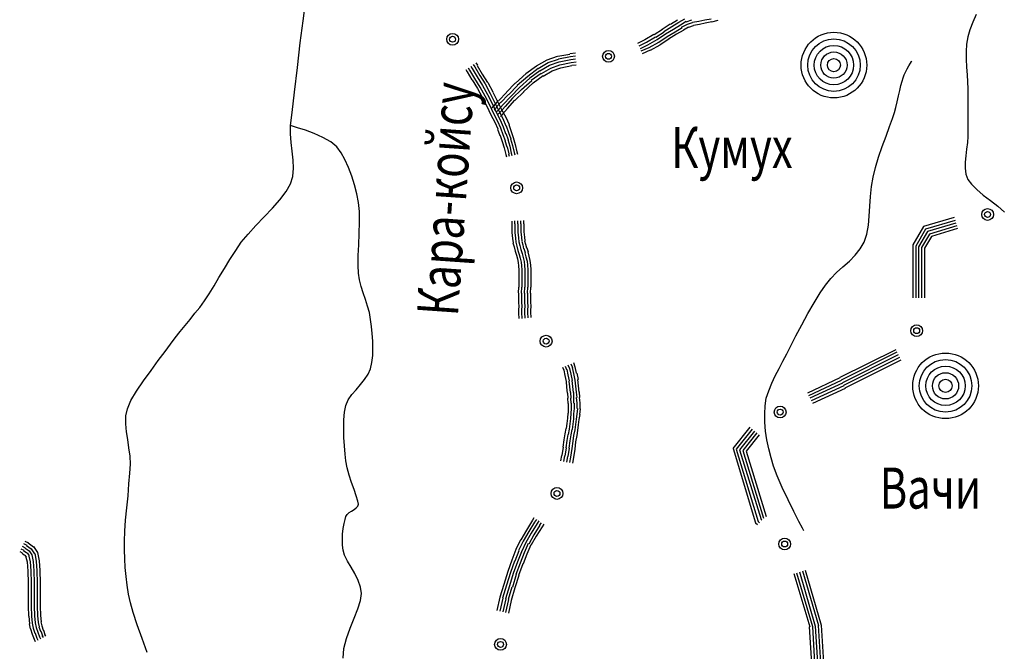
# Model space of a CAD drawing. Extents: x 119402 to 135929, y -124567 to -120987.
# Drawn here: x 134127 to 134231, y -122214 to -122148 of the extents above; entities that cross this region are included whole.
import ezdxf

# ---------------------------------------------------------------- set-up
doc = ezdxf.new("R2010")
doc.units = 0
doc.header["$LTSCALE"] = 10
doc.header["$MEASUREMENT"] = 0
doc.linetypes.add('CONTI', pattern=[0])
doc.layers.get('0').update_dxf_attribs({"linetype": 'CONTINUOUS'})
for name, color, linetype in [('NAD_MDEFAULT', 132, 'CONTI'), ('SIT_LDEFAULT', 132, 'CONTI'), ('USLZNDEFAULT', 7, 'CONTI')]:
    doc.layers.add(name, color=color, linetype=linetype)
doc.styles.add('SHRFT', font='TXT', dxfattribs={"width": 0.75})

# ---------------------------------------------------------------- blocks, each defined once
blk = doc.blocks.new('BL_983')
at = {"color": 0}
for radius in [1, 0.8, 0.6, 0.4, 0.2, 0]:
    blk.add_circle((0, 0), radius, dxfattribs=at)

msp = doc.modelspace()

# ---------------------------------------------------------------- linework, layer by layer
at = {"layer": 'SIT_LDEFAULT', "color": 132}
for p, q in [((134156.73, -122147.68), (134156.94, -122146.01)), ((134227.77, -122147.02), (134227.42, -122147.81)), ((134156.42, -122150), (134156.73, -122147.68)), ((134227.42, -122147.81), (134227.11, -122148.61)), ((134226.9, -122149.37), (134226.76, -122150.14)), ((134227.11, -122148.61), (134226.9, -122149.37)), ((134156.11, -122152.6), (134156.42, -122150)), ((134226.76, -122150.14), (134226.73, -122150.93)), ((134226.73, -122150.93), (134226.73, -122151.73)), ((134155.8, -122155.2), (134156.11, -122152.6)), ((134220.49, -122152.74), (134220.66, -122152.42)), ((134220.66, -122152.42), (134220.84, -122152.15)), ((134220.84, -122152.15), (134220.94, -122151.97)), ((134220.94, -122151.97), (134220.97, -122151.9)), ((134226.73, -122151.73), (134226.76, -122152.56)), ((134226.76, -122152.56), (134226.83, -122153.36)), ((134219.97, -122154.05), (134220.07, -122153.71)), ((134220.07, -122153.71), (134220.18, -122153.39)), ((134220.18, -122153.39), (134220.32, -122153.08)), ((134220.32, -122153.08), (134220.49, -122152.74)), ((134226.83, -122153.36), (134226.86, -122154.12)), ((134219.73, -122155.02), (134219.83, -122154.5)), ((134219.83, -122154.5), (134219.97, -122154.05)), ((134226.86, -122154.12), (134226.9, -122154.85)), ((134155.55, -122157.34), (134155.8, -122155.2)), ((134219.45, -122156.23), (134219.59, -122155.61)), ((134219.59, -122155.61), (134219.73, -122155.02)), ((134226.9, -122154.85), (134226.9, -122155.58)), ((134226.9, -122155.58), (134226.9, -122156.3)), ((134219.14, -122157.34), (134219.31, -122156.82)), ((134219.31, -122156.82), (134219.45, -122156.23)), ((134226.9, -122156.3), (134226.9, -122157.03)), ((134155.38, -122158.73), (134155.55, -122157.34)), ((134218.93, -122158), (134219.14, -122157.34)), ((134226.9, -122157.03), (134226.9, -122157.79)), ((134226.9, -122157.79), (134226.9, -122158.49)), ((134155.59, -122158.8), (134155.38, -122158.73)), ((134155.38, -122159.6), (134155.38, -122158.73)), ((134156.14, -122158.97), (134155.59, -122158.8)), ((134218.27, -122159.84), (134218.62, -122158.83)), ((134218.62, -122158.83), (134218.93, -122158)), ((134226.9, -122158.49), (134226.9, -122159.18)), ((134155.45, -122160.53), (134155.38, -122159.6)), ((134156.98, -122159.21), (134156.14, -122158.97)), ((134157.88, -122159.56), (134156.98, -122159.21)), ((134158.81, -122160.01), (134157.88, -122159.56)), ((134217.86, -122160.95), (134218.27, -122159.84)), ((134226.9, -122159.87), (134226.86, -122160.53)), ((134226.9, -122159.18), (134226.9, -122159.87)), ((134155.55, -122161.43), (134155.45, -122160.53)), ((134159.64, -122160.46), (134158.81, -122160.01)), ((134160.27, -122160.98), (134159.64, -122160.46)), ((134160.72, -122161.61), (134160.27, -122160.98)), ((134217.47, -122162.06), (134217.86, -122160.95)), ((134226.86, -122160.53), (134226.76, -122161.22)), ((134155.66, -122162.37), (134155.55, -122161.43)), ((134161.13, -122162.33), (134160.72, -122161.61)), ((134226.69, -122161.92), (134226.62, -122162.58)), ((134226.76, -122161.22), (134226.69, -122161.92)), ((134155.69, -122163.23), (134155.66, -122162.37)), ((134161.51, -122163.16), (134161.13, -122162.33)), ((134217.13, -122163.16), (134217.47, -122162.06)), ((134226.62, -122162.58), (134226.62, -122163.23)), ((134155.38, -122164.9), (134155.62, -122164.1)), ((134155.62, -122164.1), (134155.69, -122163.23)), ((134161.86, -122164.07), (134161.51, -122163.16)), ((134162.14, -122165), (134161.86, -122164.07)), ((134216.89, -122164.17), (134217.13, -122163.16)), ((134226.62, -122163.23), (134226.69, -122163.86)), ((134226.69, -122163.86), (134226.9, -122164.41)), ((134154.93, -122165.69), (134155.38, -122164.9)), ((134162.38, -122165.94), (134162.14, -122165)), ((134216.71, -122165.17), (134216.89, -122164.17)), ((134226.9, -122164.41), (134227.28, -122164.93)), ((134227.28, -122164.93), (134227.83, -122165.49)), ((134154.27, -122166.56), (134154.93, -122165.69)), ((134162.55, -122166.84), (134162.38, -122165.94)), ((134216.61, -122166.21), (134216.71, -122165.17)), ((134227.83, -122165.49), (134228.53, -122166.08)), ((134228.53, -122166.08), (134229.29, -122166.66)), ((134153.48, -122167.46), (134154.27, -122166.56)), ((134162.66, -122167.81), (134162.55, -122166.84)), ((134216.54, -122167.25), (134216.61, -122166.21)), ((134229.29, -122166.66), (134230.05, -122167.25)), ((134152.61, -122168.36), (134153.48, -122167.46)), ((134162.66, -122168.92), (134162.66, -122167.81)), ((134216.47, -122168.29), (134216.54, -122167.25)), ((134230.05, -122167.25), (134230.78, -122167.88)), ((134150.91, -122170.2), (134151.71, -122169.3)), ((134151.71, -122169.3), (134152.61, -122168.36)), ((134162.62, -122170.13), (134162.66, -122168.92)), ((134216.23, -122170.2), (134216.4, -122169.26)), ((134216.4, -122169.26), (134216.47, -122168.29)), ((134150.18, -122171.06), (134150.91, -122170.2)), ((134162.59, -122171.31), (134162.62, -122170.13)), ((134215.95, -122171.03), (134216.23, -122170.2)), ((134149.6, -122171.93), (134150.18, -122171.06)), ((134162.52, -122172.45), (134162.59, -122171.31)), ((134215.53, -122171.76), (134215.95, -122171.03)), ((134148.97, -122172.87), (134149.6, -122171.93)), ((134214.39, -122173.04), (134215.01, -122172.42)), ((134215.01, -122172.42), (134215.53, -122171.76)), ((134148.42, -122173.84), (134148.97, -122172.87)), ((134162.52, -122173.49), (134162.52, -122172.45)), ((134213.7, -122173.63), (134214.39, -122173.04)), ((134147.83, -122174.77), (134148.42, -122173.84)), ((134162.55, -122174.32), (134162.52, -122173.49)), ((134162.66, -122175.02), (134162.55, -122174.32)), ((134212.42, -122174.88), (134213.04, -122174.25)), ((134213.04, -122174.25), (134213.7, -122173.63)), ((134147.31, -122175.67), (134147.83, -122174.77)), ((134162.83, -122175.71), (134162.66, -122175.02)), ((134211.86, -122175.57), (134212.42, -122174.88)), ((134146.3, -122177.23), (134146.79, -122176.51)), ((134146.79, -122176.51), (134147.31, -122175.67)), ((134163.07, -122176.4), (134162.83, -122175.71)), ((134163.32, -122177.09), (134163.07, -122176.4)), ((134210.68, -122177.44), (134211.31, -122176.4)), ((134211.31, -122176.4), (134211.86, -122175.57)), ((134145.82, -122177.93), (134146.3, -122177.23)), ((134163.52, -122177.79), (134163.32, -122177.09)), ((134210.02, -122178.58), (134210.68, -122177.44)), ((134144.78, -122179.21), (134145.3, -122178.55)), ((134145.3, -122178.55), (134145.82, -122177.93)), ((134163.73, -122178.48), (134163.52, -122177.79)), ((134163.84, -122179.21), (134163.73, -122178.48)), ((134209.37, -122179.76), (134210.02, -122178.58)), ((134144.26, -122179.83), (134144.78, -122179.21)), ((134163.94, -122179.94), (134163.84, -122179.21)), ((134143.22, -122181.15), (134143.74, -122180.49)), ((134143.74, -122180.49), (134144.26, -122179.83)), ((134164.01, -122180.7), (134163.94, -122179.94)), ((134164.08, -122181.49), (134164.01, -122180.7)), ((134208.74, -122180.94), (134209.37, -122179.76)), ((134142.7, -122181.81), (134143.22, -122181.15)), ((134164.08, -122182.26), (134164.08, -122181.49)), ((134208.22, -122181.98), (134208.74, -122180.94)), ((134141.42, -122183.54), (134142.15, -122182.57)), ((134142.15, -122182.57), (134142.7, -122181.81)), ((134164.08, -122183.02), (134164.08, -122182.26)), ((134207.77, -122182.85), (134208.22, -122181.98)), ((134140.66, -122184.58), (134141.42, -122183.54)), ((134163.84, -122184.41), (134163.97, -122183.75)), ((134163.97, -122183.75), (134164.08, -122183.02)), ((134206.98, -122184.37), (134207.36, -122183.61)), ((134207.36, -122183.61), (134207.77, -122182.85)), ((134139.86, -122185.69), (134140.66, -122184.58)), ((134163.59, -122184.99), (134163.84, -122184.41)), ((134206.56, -122185.17), (134206.98, -122184.37)), ((134139.13, -122186.76), (134139.86, -122185.69)), ((134162.76, -122186.07), (134163.21, -122185.55)), ((134163.21, -122185.55), (134163.59, -122184.99)), ((134205.87, -122186.73), (134206.21, -122185.93)), ((134206.21, -122185.93), (134206.56, -122185.17)), ((134138.54, -122187.77), (134139.13, -122186.76)), ((134161.86, -122187.14), (134162.31, -122186.62)), ((134162.31, -122186.62), (134162.76, -122186.07)), ((134205.62, -122187.52), (134205.87, -122186.73)), ((134138.16, -122188.63), (134138.54, -122187.77)), ((134161.24, -122188.29), (134161.48, -122187.7)), ((134161.48, -122187.7), (134161.86, -122187.14)), ((134205.49, -122188.32), (134205.62, -122187.52)), ((134137.99, -122189.39), (134138.16, -122188.63)), ((134161.03, -122189.81), (134161.1, -122188.98)), ((134161.1, -122188.98), (134161.24, -122188.29)), ((134205.45, -122189.15), (134205.49, -122188.32)), ((134137.99, -122190.23), (134137.99, -122189.39)), ((134161.03, -122190.71), (134161.03, -122189.81)), ((134205.45, -122190.05), (134205.45, -122189.15)), ((134205.55, -122190.99), (134205.45, -122190.05)), ((134138.06, -122191.06), (134137.99, -122190.23)), ((134138.2, -122191.89), (134138.06, -122191.06)), ((134161.03, -122191.65), (134161.03, -122190.71)), ((134205.69, -122191.92), (134205.55, -122190.99)), ((134138.33, -122192.76), (134138.2, -122191.89)), ((134161.1, -122192.55), (134161.03, -122191.65)), ((134205.9, -122192.86), (134205.69, -122191.92)), ((134138.47, -122193.62), (134138.33, -122192.76)), ((134161.17, -122193.41), (134161.1, -122192.55)), ((134206.14, -122193.8), (134205.9, -122192.86)), ((134138.51, -122194.49), (134138.47, -122193.62)), ((134161.24, -122194.14), (134161.17, -122193.41)), ((134161.38, -122194.87), (134161.24, -122194.14)), ((134206.39, -122194.7), (134206.14, -122193.8)), ((134138.44, -122195.42), (134138.51, -122194.49)), ((134161.58, -122195.63), (134161.38, -122194.87)), ((134206.77, -122195.7), (134206.39, -122194.7)), ((134138.33, -122196.57), (134138.44, -122195.42)), ((134161.83, -122196.43), (134161.58, -122195.63)), ((134207.29, -122196.95), (134206.77, -122195.7)), ((134138.23, -122197.81), (134138.33, -122196.57)), ((134162.1, -122197.16), (134161.83, -122196.43)), ((134162.31, -122197.81), (134162.1, -122197.16)), ((134207.91, -122198.23), (134207.29, -122196.95)), ((134138.09, -122199.1), (134138.23, -122197.81)), ((134162.48, -122198.37), (134162.31, -122197.81)), ((134162.55, -122198.72), (134162.48, -122198.37)), ((134208.53, -122199.48), (134207.91, -122198.23)), ((134137.95, -122200.38), (134138.09, -122199.1)), ((134161.58, -122199.58), (134161.83, -122199.44)), ((134161.83, -122199.44), (134162.1, -122199.27)), ((134162.1, -122199.27), (134162.31, -122199.1)), ((134162.31, -122199.1), (134162.48, -122198.92)), ((134162.48, -122198.92), (134162.55, -122198.72)), ((134137.88, -122201.56), (134137.95, -122200.38)), ((134161.06, -122200.76), (134161.17, -122200.31)), ((134161.17, -122200.31), (134161.24, -122200)), ((134161.24, -122200), (134161.38, -122199.79)), ((134161.38, -122199.79), (134161.58, -122199.58)), ((134209.05, -122200.52), (134208.53, -122199.48)), ((134160.89, -122201.87), (134160.96, -122201.28)), ((134160.96, -122201.28), (134161.06, -122200.76)), ((134209.44, -122201.25), (134209.05, -122200.52)), ((134209.57, -122201.52), (134209.44, -122201.25)), ((134137.85, -122202.6), (134137.88, -122201.56)), ((134160.86, -122202.46), (134160.89, -122201.87)), ((134160.86, -122203.05), (134160.86, -122202.46)), ((134137.85, -122203.53), (134137.85, -122202.6)), ((134137.88, -122204.47), (134137.85, -122203.53)), ((134160.93, -122203.57), (134160.86, -122203.05)), ((134161.1, -122204.09), (134160.93, -122203.57)), ((134137.92, -122205.4), (134137.88, -122204.47)), ((134161.41, -122204.71), (134161.1, -122204.09)), ((134138.02, -122206.34), (134137.92, -122205.4)), ((134161.79, -122205.37), (134161.41, -122204.71)), ((134162.17, -122206.03), (134161.79, -122205.37)), ((134138.13, -122207.27), (134138.02, -122206.34)), ((134162.52, -122206.75), (134162.17, -122206.03)), ((134138.3, -122208.21), (134138.13, -122207.27)), ((134162.76, -122207.45), (134162.52, -122206.75)), ((134162.87, -122208.14), (134162.76, -122207.45)), ((134138.51, -122209.11), (134138.3, -122208.21)), ((134162.76, -122208.87), (134162.87, -122208.14)), ((134138.78, -122210.15), (134138.51, -122209.11)), ((134162.1, -122210.74), (134162.48, -122209.77)), ((134162.48, -122209.77), (134162.76, -122208.87)), ((134139.2, -122211.43), (134138.78, -122210.15)), ((134161.69, -122211.81), (134162.1, -122210.74)), ((134139.72, -122212.89), (134139.2, -122211.43)), ((134161.31, -122212.89), (134161.69, -122211.81)), ((134140.24, -122214.38), (134139.72, -122212.89)), ((134161.03, -122213.93), (134161.31, -122212.89)), ((134160.93, -122214.97), (134161.03, -122213.93))]:
    msp.add_line(p, q, dxfattribs=at)
at = {"layer": 'SIT_LDEFAULT', "color": 32}
for p, q in [((134196.37, -122147.81), (134197.03, -122147.47)), ((134199.14, -122147.57), (134199.8, -122147.47)), ((134194.64, -122148.54), (134195.47, -122147.99)), ((134194.81, -122148.79), (134195.65, -122148.27)), ((134195.51, -122148.02), (134196.23, -122147.57)), ((134195.65, -122148.27), (134196.37, -122147.81)), ((134195.82, -122148.54), (134196.55, -122148.09)), ((134195.99, -122148.82), (134196.72, -122148.37)), ((134196.55, -122148.09), (134197.17, -122147.71)), ((134196.68, -122148.33), (134197.31, -122148.02)), ((134196.86, -122148.61), (134197.41, -122148.3)), ((134197.17, -122147.78), (134197.76, -122147.57)), ((134197.31, -122148.02), (134197.83, -122147.85)), ((134197.45, -122148.33), (134197.93, -122148.16)), ((134197.83, -122147.81), (134198.49, -122147.71)), ((134197.93, -122148.13), (134198.56, -122148.02)), ((134198.49, -122147.71), (134199.14, -122147.57)), ((134198.56, -122148.02), (134199.18, -122147.88)), ((134199.18, -122147.88), (134199.87, -122147.75)), ((134199.87, -122147.78), (134200.53, -122147.61)), ((134192.8, -122149.65), (134193.74, -122149.1)), ((134192.98, -122149.93), (134193.91, -122149.37)), ((134193.77, -122149.13), (134194.67, -122148.54)), ((134193.95, -122149.41), (134194.85, -122148.82)), ((134194.09, -122149.65), (134194.99, -122149.06)), ((134194.26, -122149.93), (134195.16, -122149.34)), ((134194.99, -122149.06), (134195.82, -122148.54)), ((134195.16, -122149.34), (134195.99, -122148.82)), ((134195.3, -122149.58), (134196.13, -122149.06)), ((134196.16, -122149.06), (134196.86, -122148.65)), ((134192.04, -122150.03), (134192.84, -122149.65)), ((134192.18, -122150.31), (134192.98, -122149.93)), ((134192.32, -122150.59), (134193.12, -122150.21)), ((134192.42, -122150.86), (134193.25, -122150.48)), ((134193.12, -122150.21), (134194.09, -122149.65)), ((134193.25, -122150.48), (134194.26, -122149.93)), ((134193.39, -122150.76), (134194.43, -122150.21)), ((134194.4, -122150.17), (134195.33, -122149.58)), ((134182.48, -122151.8), (134183.59, -122151.42)), ((134183.62, -122151.42), (134184.87, -122151.18)), ((134183.69, -122151.7), (134184.94, -122151.45)), ((134184.87, -122151.14), (134185.46, -122151.07)), ((134184.94, -122151.45), (134185.49, -122151.38)), ((134192.56, -122151.14), (134193.39, -122150.73)), ((134174.16, -122152.63), (134174.3, -122152.87)), ((134174.44, -122152.46), (134174.58, -122152.7)), ((134174.68, -122152.28), (134174.86, -122152.53)), ((134174.86, -122152.53), (134175.37, -122153.43)), ((134174.96, -122152.11), (134175.13, -122152.35)), ((134175.1, -122152.39), (134175.62, -122153.29)), ((134180.23, -122153.25), (134181.37, -122152.42)), ((134180.43, -122153.5), (134181.54, -122152.67)), ((134181.37, -122152.42), (134182.48, -122151.8)), ((134181.54, -122152.7), (134182.58, -122152.08)), ((134181.72, -122152.94), (134182.72, -122152.35)), ((134181.89, -122153.22), (134182.86, -122152.67)), ((134182.58, -122152.08), (134183.69, -122151.73)), ((134182.72, -122152.35), (134183.76, -122152.01)), ((134182.86, -122152.67), (134183.83, -122152.32)), ((134183, -122152.94), (134183.93, -122152.63)), ((134183.76, -122152.01), (134184.97, -122151.76)), ((134183.83, -122152.32), (134185.01, -122152.08)), ((134183.93, -122152.63), (134185.08, -122152.39)), ((134184.97, -122151.76), (134185.49, -122151.7)), ((134185.01, -122152.08), (134185.53, -122152.01)), ((134185.08, -122152.35), (134185.56, -122152.32)), ((134173.88, -122152.8), (134174.02, -122153.05)), ((134174.02, -122153.05), (134174.54, -122153.91)), ((134174.3, -122152.87), (134174.82, -122153.77)), ((134174.58, -122152.7), (134175.1, -122153.6)), ((134175.1, -122153.6), (134175.65, -122154.5)), ((134175.37, -122153.43), (134175.93, -122154.33)), ((134175.62, -122153.29), (134176.17, -122154.19)), ((134179.15, -122154.26), (134180.26, -122153.25)), ((134179.32, -122154.47), (134180.43, -122153.5)), ((134180.64, -122153.71), (134181.72, -122152.91)), ((134180.81, -122153.95), (134181.85, -122153.19)), ((134181.02, -122154.23), (134182.06, -122153.46)), ((134182.06, -122153.5), (134183, -122152.94)), ((134174.58, -122153.91), (134175.13, -122154.81)), ((134174.82, -122153.77), (134175.37, -122154.68)), ((134175.37, -122154.64), (134175.89, -122155.61)), ((134175.65, -122154.5), (134176.17, -122155.47)), ((134175.93, -122154.33), (134176.45, -122155.33)), ((134176.21, -122154.19), (134176.73, -122155.16)), ((134178.18, -122155.2), (134179.12, -122154.26)), ((134178.42, -122155.44), (134179.36, -122154.5)), ((134178.63, -122155.65), (134179.57, -122154.71)), ((134179.57, -122154.71), (134180.64, -122153.74)), ((134179.78, -122154.92), (134180.85, -122153.98)), ((134179.98, -122155.16), (134181.02, -122154.23)), ((134175.13, -122154.81), (134175.62, -122155.75)), ((134175.62, -122155.75), (134176.1, -122156.69)), ((134175.89, -122155.61), (134176.38, -122156.55)), ((134176.17, -122155.47), (134176.66, -122156.41)), ((134176.45, -122155.33), (134176.93, -122156.27)), ((134176.73, -122155.2), (134177.21, -122156.13)), ((134177.38, -122156.1), (134178.18, -122155.23)), ((134177.59, -122156.3), (134178.39, -122155.44)), ((134177.83, -122156.51), (134178.63, -122155.65)), ((134178.84, -122155.85), (134179.78, -122154.92)), ((134179.08, -122156.1), (134180.02, -122155.16)), ((134176.1, -122156.69), (134176.55, -122157.59)), ((134176.38, -122156.55), (134176.83, -122157.45)), ((134176.66, -122156.41), (134177.11, -122157.31)), ((134176.66, -122156.86), (134176.86, -122156.65)), ((134176.86, -122156.69), (134177.35, -122156.1)), ((134176.93, -122156.27), (134177.38, -122157.17)), ((134177.07, -122156.86), (134177.59, -122156.27)), ((134177.21, -122156.13), (134177.66, -122157.03)), ((134177.32, -122157.1), (134177.83, -122156.51)), ((134177.52, -122157.31), (134178.04, -122156.72)), ((134178.08, -122156.72), (134178.87, -122155.85)), ((134178.29, -122156.93), (134179.08, -122156.06)), ((134176.55, -122157.59), (134176.97, -122158.38)), ((134176.83, -122157.45), (134177.25, -122158.28)), ((134176.9, -122157.1), (134177.11, -122156.89)), ((134177.11, -122157.31), (134177.32, -122157.1)), ((134177.11, -122157.31), (134177.52, -122158.14)), ((134177.32, -122157.52), (134177.52, -122157.31)), ((134177.38, -122157.17), (134177.8, -122158)), ((134177.56, -122157.76), (134177.77, -122157.55)), ((134177.66, -122157.03), (134178.11, -122157.86)), ((134177.77, -122157.52), (134178.29, -122156.93)), ((134178.11, -122157.86), (134178.46, -122158.63)), ((134176.97, -122158.38), (134177.28, -122159.08)), ((134177.25, -122158.28), (134177.56, -122158.97)), ((134177.52, -122158.14), (134177.83, -122158.87)), ((134177.8, -122158), (134178.11, -122158.76)), ((134177.83, -122158.87), (134178.08, -122159.56)), ((134178.15, -122158.76), (134178.39, -122159.46)), ((134178.42, -122158.63), (134178.67, -122159.35)), ((134177.25, -122159.11), (134177.49, -122159.77)), ((134177.52, -122159.77), (134177.73, -122160.43)), ((134177.56, -122158.97), (134177.8, -122159.67)), ((134177.8, -122159.67), (134178.04, -122160.32)), ((134178.11, -122159.56), (134178.35, -122160.22)), ((134178.39, -122159.46), (134178.63, -122160.12)), ((134178.67, -122159.35), (134178.91, -122160.01)), ((134177.73, -122160.43), (134177.94, -122161.09)), ((134178.01, -122160.32), (134178.22, -122160.98)), ((134178.25, -122160.98), (134178.42, -122161.71)), ((134178.32, -122160.22), (134178.53, -122160.91)), ((134178.53, -122160.91), (134178.7, -122161.64)), ((134178.6, -122160.12), (134178.81, -122160.84)), ((134178.84, -122160.84), (134179.01, -122161.57)), ((134178.91, -122160.01), (134179.12, -122160.74)), ((134179.12, -122160.74), (134179.29, -122161.5)), ((134177.94, -122161.09), (134178.11, -122161.78)), ((134178.11, -122161.78), (134178.18, -122162.02)), ((134178.39, -122161.71), (134178.46, -122161.95)), ((134178.7, -122161.64), (134178.77, -122161.88)), ((134179.01, -122161.57), (134179.08, -122161.81)), ((134179.29, -122161.5), (134179.36, -122161.74)), ((134178.74, -122168.81), (134178.74, -122169.09)), ((134178.77, -122169.09), (134178.77, -122170.03)), ((134179.05, -122168.78), (134179.05, -122169.09)), ((134179.08, -122169.09), (134179.08, -122170.03)), ((134179.36, -122168.78), (134179.36, -122169.09)), ((134179.39, -122169.09), (134179.39, -122169.99)), ((134179.67, -122168.78), (134179.67, -122169.09)), ((134179.71, -122169.09), (134179.71, -122169.96)), ((134179.98, -122168.74), (134179.98, -122169.09)), ((134180.02, -122169.09), (134180.02, -122169.96)), ((134225.44, -122168.43), (134222.22, -122169.4)), ((134225.55, -122168.74), (134222.43, -122169.68)), ((134225.62, -122169.02), (134222.64, -122169.92)), ((134178.77, -122170.03), (134178.84, -122170.65)), ((134179.08, -122170.03), (134179.15, -122170.61)), ((134179.39, -122169.99), (134179.46, -122170.58)), ((134179.71, -122169.96), (134179.78, -122170.55)), ((134180.02, -122169.96), (134180.09, -122170.51)), ((134222.22, -122169.4), (134221.08, -122171.34)), ((134222.43, -122169.68), (134221.39, -122171.45)), ((134222.64, -122169.92), (134221.7, -122171.52)), ((134222.85, -122170.2), (134222.01, -122171.62)), ((134225.72, -122169.33), (134222.85, -122170.2)), ((134225.79, -122169.61), (134223.05, -122170.44)), ((134178.84, -122170.65), (134178.91, -122171.1)), ((134178.87, -122171.1), (134179.01, -122171.55)), ((134179.15, -122170.61), (134179.19, -122171.03)), ((134179.19, -122171.06), (134179.29, -122171.48)), ((134179.46, -122170.58), (134179.5, -122171)), ((134179.5, -122171), (134179.6, -122171.41)), ((134179.78, -122170.55), (134179.81, -122170.93)), ((134179.81, -122170.96), (134179.91, -122171.34)), ((134179.91, -122171.34), (134179.98, -122171.76)), ((134180.09, -122170.51), (134180.12, -122170.89)), ((134180.09, -122170.89), (134180.19, -122171.27)), ((134180.19, -122171.27), (134180.3, -122171.65)), ((134221.08, -122171.34), (134221.08, -122175.67)), ((134223.05, -122170.44), (134222.33, -122171.69)), ((134179.01, -122171.55), (134179.12, -122172)), ((134179.12, -122172), (134179.26, -122172.42)), ((134179.26, -122172.42), (134179.36, -122172.8)), ((134179.29, -122171.48), (134179.39, -122171.93)), ((134179.39, -122171.93), (134179.53, -122172.35)), ((134179.53, -122172.35), (134179.64, -122172.73)), ((134179.6, -122171.41), (134179.71, -122171.83)), ((134179.71, -122171.83), (134179.84, -122172.24)), ((134179.84, -122172.24), (134179.95, -122172.66)), ((134180.02, -122171.72), (134180.16, -122172.14)), ((134180.12, -122172.17), (134180.23, -122172.59)), ((134180.33, -122171.65), (134180.47, -122172.07)), ((134180.43, -122172.07), (134180.54, -122172.52)), ((134221.39, -122171.45), (134221.39, -122175.67)), ((134221.7, -122171.52), (134221.7, -122175.67)), ((134222.01, -122171.58), (134222.01, -122175.67)), ((134222.33, -122171.69), (134222.33, -122175.67)), ((134179.36, -122172.8), (134179.43, -122173.18)), ((134179.43, -122173.18), (134179.46, -122173.53)), ((134179.64, -122172.73), (134179.74, -122173.14)), ((134179.74, -122173.14), (134179.78, -122173.53)), ((134179.95, -122172.66), (134180.05, -122173.07)), ((134180.05, -122173.07), (134180.09, -122173.49)), ((134180.23, -122172.59), (134180.36, -122173.04)), ((134180.36, -122173.04), (134180.4, -122173.46)), ((134180.4, -122173.46), (134180.43, -122173.98)), ((134180.54, -122172.52), (134180.64, -122172.97)), ((134180.64, -122172.97), (134180.71, -122173.46)), ((134180.71, -122173.46), (134180.75, -122173.94)), ((134179.46, -122173.53), (134179.5, -122174.01)), ((134179.5, -122174.01), (134179.5, -122174.56)), ((134179.78, -122173.53), (134179.81, -122173.98)), ((134179.81, -122173.98), (134179.81, -122174.56)), ((134180.09, -122173.49), (134180.12, -122173.98)), ((134180.12, -122173.98), (134180.12, -122174.56)), ((134180.43, -122173.98), (134180.43, -122174.56)), ((134180.75, -122173.94), (134180.75, -122174.56)), ((134179.5, -122174.56), (134179.5, -122175.19)), ((134179.5, -122175.19), (134179.5, -122175.81)), ((134179.81, -122174.56), (134179.81, -122175.19)), ((134179.81, -122175.19), (134179.81, -122175.81)), ((134180.12, -122174.56), (134180.12, -122175.19)), ((134180.12, -122175.19), (134180.12, -122175.81)), ((134180.43, -122174.56), (134180.43, -122175.19)), ((134180.43, -122175.19), (134180.43, -122175.81)), ((134180.75, -122174.56), (134180.75, -122175.19)), ((134180.75, -122175.19), (134180.75, -122175.81)), ((134179.46, -122175.78), (134179.43, -122176.4)), ((134179.46, -122176.44), (134179.46, -122176.96)), ((134179.78, -122175.81), (134179.74, -122176.44)), ((134179.78, -122176.44), (134179.78, -122176.96)), ((134180.09, -122175.81), (134180.05, -122176.44)), ((134180.09, -122176.44), (134180.09, -122176.96)), ((134180.4, -122175.81), (134180.36, -122176.44)), ((134180.4, -122176.44), (134180.4, -122176.96)), ((134180.71, -122175.81), (134180.68, -122176.44)), ((134180.71, -122176.44), (134180.71, -122176.96)), ((134221.08, -122175.67), (134221.08, -122176.92)), ((134221.39, -122175.67), (134221.39, -122176.92)), ((134221.7, -122175.67), (134221.7, -122176.92)), ((134222.01, -122175.67), (134222.01, -122176.92)), ((134222.33, -122175.67), (134222.33, -122176.92)), ((134179.46, -122176.96), (134179.46, -122177.44)), ((134179.46, -122177.44), (134179.5, -122177.79)), ((134179.78, -122176.96), (134179.78, -122177.41)), ((134179.78, -122177.41), (134179.81, -122177.79)), ((134180.09, -122176.96), (134180.09, -122177.41)), ((134180.09, -122177.41), (134180.12, -122177.79)), ((134180.4, -122176.96), (134180.4, -122177.41)), ((134180.4, -122177.41), (134180.43, -122177.79)), ((134180.71, -122176.96), (134180.71, -122177.37)), ((134180.71, -122177.37), (134180.75, -122177.79)), ((134179.5, -122177.79), (134179.46, -122178.17)), ((134179.46, -122178.17), (134179.46, -122178.62)), ((134179.46, -122178.62), (134179.5, -122179.03)), ((134179.81, -122177.79), (134179.78, -122178.2)), ((134179.78, -122178.2), (134179.78, -122178.58)), ((134179.78, -122178.58), (134179.81, -122179)), ((134180.12, -122177.79), (134180.09, -122178.2)), ((134180.09, -122178.2), (134180.09, -122178.58)), ((134180.09, -122178.58), (134180.12, -122178.97)), ((134180.43, -122177.79), (134180.4, -122178.2)), ((134180.4, -122178.2), (134180.4, -122178.58)), ((134180.4, -122178.58), (134180.43, -122178.93)), ((134180.75, -122177.79), (134180.71, -122178.24)), ((134180.71, -122178.24), (134180.71, -122178.55)), ((134180.71, -122178.55), (134180.75, -122178.9)), ((134179.5, -122179.03), (134179.5, -122179.1)), ((134179.81, -122179), (134179.81, -122179.1)), ((134180.12, -122178.97), (134180.12, -122179.07)), ((134180.43, -122178.93), (134180.43, -122179.03)), ((134180.75, -122178.9), (134180.75, -122179)), ((134219.28, -122182.4), (134213.39, -122185.34)), ((134219.41, -122182.67), (134213.52, -122185.62)), ((134185.25, -122183.75), (134185.42, -122184.2)), ((134219.55, -122182.95), (134213.66, -122185.9)), ((134219.69, -122183.23), (134213.77, -122186.17)), ((134219.83, -122183.5), (134213.91, -122186.45)), ((134184.11, -122184.23), (134184.25, -122184.54)), ((134184.25, -122184.54), (134184.35, -122185.13)), ((134184.38, -122184.13), (134184.52, -122184.47)), ((134184.56, -122184.47), (134184.66, -122185.06)), ((134184.66, -122183.99), (134184.83, -122184.37)), ((134184.83, -122184.37), (134184.97, -122184.99)), ((134184.97, -122183.89), (134185.15, -122184.27)), ((134185.11, -122184.27), (134185.25, -122184.92)), ((134185.42, -122184.2), (134185.56, -122184.86)), ((134185.6, -122184.86), (134185.74, -122185.55)), ((134184.35, -122185.13), (134184.49, -122185.76)), ((134184.49, -122185.76), (134184.52, -122186.35)), ((134184.66, -122185.06), (134184.8, -122185.69)), ((134184.76, -122185.72), (134184.83, -122186.31)), ((134184.97, -122184.99), (134185.11, -122185.65)), ((134185.08, -122185.65), (134185.15, -122186.28)), ((134185.28, -122184.92), (134185.42, -122185.62)), ((134185.39, -122185.62), (134185.46, -122186.24)), ((134185.7, -122185.55), (134185.77, -122186.21)), ((134213.39, -122185.38), (134209.96, -122186.97)), ((134213.52, -122185.65), (134210.09, -122187.25)), ((134213.66, -122185.93), (134210.23, -122187.52)), ((134184.52, -122186.35), (134184.59, -122186.97)), ((134184.63, -122186.97), (134184.66, -122187.52)), ((134184.83, -122186.31), (134184.9, -122186.93)), ((134184.94, -122186.93), (134184.97, -122187.52)), ((134185.15, -122186.28), (134185.22, -122186.9)), ((134185.25, -122186.9), (134185.28, -122187.49)), ((134185.46, -122186.24), (134185.53, -122186.87)), ((134185.56, -122186.87), (134185.6, -122187.45)), ((134185.77, -122186.21), (134185.84, -122186.87)), ((134185.87, -122186.83), (134185.91, -122187.45)), ((134213.8, -122186.21), (134210.34, -122187.8)), ((134213.94, -122186.48), (134210.48, -122188.08)), ((134184.63, -122187.52), (134184.66, -122188.08)), ((134184.94, -122187.52), (134184.97, -122188.04)), ((134185.25, -122187.49), (134185.28, -122188.04)), ((134185.56, -122187.45), (134185.63, -122188.04)), ((134185.87, -122187.45), (134185.94, -122188.01)), ((134185.94, -122188.01), (134185.94, -122188.63)), ((134184.7, -122188.08), (134184.7, -122188.56)), ((134184.7, -122188.56), (134184.7, -122189.08)), ((134185.01, -122188.6), (134184.97, -122189.12)), ((134185.01, -122188.04), (134185.01, -122188.6)), ((134185.32, -122188.6), (134185.28, -122189.15)), ((134185.32, -122188.04), (134185.32, -122188.6)), ((134185.67, -122188.6), (134185.6, -122189.19)), ((134185.63, -122188.04), (134185.63, -122188.6)), ((134185.98, -122188.63), (134185.91, -122189.22)), ((134184.63, -122189.64), (134184.56, -122190.19)), ((134184.66, -122189.08), (134184.63, -122189.64)), ((134184.94, -122189.67), (134184.87, -122190.23)), ((134184.97, -122189.12), (134184.94, -122189.67)), ((134185.25, -122189.71), (134185.18, -122190.26)), ((134185.28, -122189.15), (134185.25, -122189.71)), ((134185.53, -122189.74), (134185.49, -122190.3)), ((134185.63, -122189.19), (134185.53, -122189.74)), ((134185.84, -122189.78), (134185.77, -122190.33)), ((134185.94, -122189.22), (134185.84, -122189.78)), ((134184.45, -122190.71), (134184.35, -122191.27)), ((134184.56, -122190.19), (134184.49, -122190.71)), ((134184.8, -122190.78), (134184.7, -122191.34)), ((134184.87, -122190.23), (134184.8, -122190.78)), ((134185.08, -122190.82), (134184.97, -122191.37)), ((134185.18, -122190.26), (134185.11, -122190.82)), ((134185.39, -122190.85), (134185.28, -122191.44)), ((134185.49, -122190.3), (134185.39, -122190.85)), ((134185.7, -122190.92), (134185.6, -122191.47)), ((134185.77, -122190.33), (134185.7, -122190.92)), ((134203.89, -122190.57), (134202.09, -122192.83)), ((134204.13, -122190.78), (134202.44, -122192.89)), ((134204.38, -122190.99), (134202.78, -122192.96)), ((134184.25, -122191.92), (134184.14, -122192.69)), ((134184.35, -122191.27), (134184.25, -122191.92)), ((134184.56, -122191.99), (134184.45, -122192.76)), ((134184.66, -122191.34), (134184.56, -122191.99)), ((134184.87, -122192.03), (134184.76, -122192.79)), ((134184.97, -122191.37), (134184.87, -122192.03)), ((134185.18, -122192.06), (134185.08, -122192.83)), ((134185.28, -122191.44), (134185.18, -122192.06)), ((134185.49, -122192.13), (134185.39, -122192.89)), ((134185.6, -122191.47), (134185.49, -122192.13)), ((134204.62, -122191.16), (134203.13, -122193.03)), ((134204.86, -122191.37), (134203.48, -122193.1)), ((134184.18, -122192.69), (134184.04, -122193.55)), ((134184.49, -122192.76), (134184.35, -122193.62)), ((134184.8, -122192.79), (134184.66, -122193.66)), ((134185.08, -122192.83), (134184.94, -122193.73)), ((134185.39, -122192.89), (134185.25, -122193.76)), ((134202.12, -122192.83), (134204.48, -122200.66)), ((134202.44, -122192.89), (134204.76, -122200.52)), ((134202.78, -122192.96), (134205.07, -122200.34)), ((134203.13, -122193.03), (134205.31, -122200.17)), ((134203.48, -122193.1), (134205.59, -122200)), ((134184, -122193.55), (134183.9, -122194.14)), ((134184.31, -122193.59), (134184.21, -122194.21)), ((134184.63, -122193.66), (134184.52, -122194.28)), ((134184.94, -122193.73), (134184.83, -122194.32)), ((134185.25, -122193.76), (134185.15, -122194.38)), ((134180.92, -122200.41), (134180.3, -122201.45)), ((134181.09, -122200.14), (134180.92, -122200.41)), ((134181.37, -122200.31), (134181.16, -122200.59)), ((134181.61, -122200.48), (134181.44, -122200.76)), ((134205.07, -122200.34), (134205.14, -122200.41)), ((134180.3, -122201.45), (134179.71, -122202.46)), ((134181.16, -122200.59), (134180.54, -122201.59)), ((134181.44, -122200.76), (134180.81, -122201.76)), ((134181.72, -122200.93), (134181.09, -122201.94)), ((134181.96, -122201.11), (134181.33, -122202.08)), ((134181.85, -122200.66), (134181.68, -122200.9)), ((134182.13, -122200.83), (134181.96, -122201.11)), ((134204.48, -122200.66), (134204.69, -122200.86)), ((134204.76, -122200.52), (134204.9, -122200.66)), ((134179.67, -122202.46), (134179.19, -122203.5)), ((134180.54, -122201.59), (134179.95, -122202.6)), ((134180.81, -122201.76), (134180.23, -122202.74)), ((134181.09, -122201.94), (134180.54, -122202.91)), ((134181.33, -122202.08), (134180.78, -122203.01)), ((134126.93, -122203.43), (134127.25, -122203.57)), ((134127.07, -122203.15), (134127.38, -122203.32)), ((134127.21, -122202.87), (134127.56, -122203.05)), ((134127.21, -122203.6), (134127.56, -122203.84)), ((134127.35, -122202.6), (134127.73, -122202.77)), ((134127.38, -122203.36), (134127.8, -122203.64)), ((134127.52, -122203.08), (134128.01, -122203.43)), ((134127.7, -122202.8), (134128.25, -122203.22)), ((134128.01, -122203.43), (134128.35, -122203.95)), ((134128.25, -122203.19), (134128.67, -122203.81)), ((134179.19, -122203.5), (134178.77, -122204.61)), ((134179.95, -122202.6), (134179.46, -122203.6)), ((134180.23, -122202.74), (134179.78, -122203.74)), ((134180.47, -122202.87), (134180.05, -122203.84)), ((134180.75, -122203.01), (134180.33, -122203.98)), ((134126.8, -122203.71), (134127.07, -122203.84)), ((134127.04, -122203.88), (134127.32, -122204.09)), ((134127.35, -122204.09), (134127.49, -122204.29)), ((134127.45, -122204.29), (134127.59, -122204.81)), ((134127.59, -122203.84), (134127.8, -122204.16)), ((134127.77, -122204.19), (134127.9, -122204.78)), ((134127.8, -122203.64), (134128.08, -122204.05)), ((134128.08, -122204.05), (134128.22, -122204.74)), ((134128.39, -122203.91), (134128.53, -122204.71)), ((134128.67, -122203.81), (134128.84, -122204.68)), ((134178.77, -122204.61), (134178.32, -122205.82)), ((134179.5, -122203.64), (134179.08, -122204.71)), ((134179.78, -122203.74), (134179.36, -122204.81)), ((134180.05, -122203.84), (134179.64, -122204.92)), ((134180.33, -122203.98), (134179.95, -122205.02)), ((134127.59, -122204.81), (134127.66, -122205.78)), ((134127.9, -122204.78), (134127.97, -122205.75)), ((134128.22, -122204.74), (134128.29, -122205.75)), ((134128.53, -122204.71), (134128.6, -122205.75)), ((134128.84, -122204.68), (134128.91, -122205.71)), ((134179.05, -122204.71), (134178.6, -122205.92)), ((134179.36, -122204.81), (134178.91, -122206.03)), ((134179.64, -122204.92), (134179.19, -122206.13)), ((134179.91, -122205.02), (134179.46, -122206.23)), ((134209.71, -122205.68), (134211.41, -122211.47)), ((134127.66, -122205.78), (134127.7, -122207)), ((134127.97, -122205.75), (134128.01, -122207)), ((134128.29, -122205.75), (134128.32, -122207)), ((134128.6, -122205.75), (134128.63, -122207)), ((134128.91, -122205.71), (134128.94, -122207)), ((134178.32, -122205.82), (134177.9, -122207.17)), ((134178.6, -122205.92), (134178.18, -122207.24)), ((134178.91, -122206.03), (134178.49, -122207.34)), ((134179.22, -122206.13), (134178.81, -122207.45)), ((134179.5, -122206.23), (134179.08, -122207.52)), ((134208.53, -122206.03), (134210.2, -122211.67)), ((134208.81, -122205.96), (134210.48, -122211.61)), ((134209.12, -122205.85), (134210.79, -122211.57)), ((134209.44, -122205.75), (134211.13, -122211.5)), ((134127.7, -122207), (134127.7, -122208.24)), ((134128.01, -122207), (134128.01, -122208.24)), ((134128.32, -122207), (134128.32, -122208.24)), ((134128.63, -122207), (134128.63, -122208.24)), ((134128.94, -122207), (134128.94, -122208.24)), ((134177.9, -122207.17), (134177.49, -122208.52)), ((134178.18, -122207.24), (134177.77, -122208.63)), ((134178.49, -122207.34), (134178.08, -122208.69)), ((134178.77, -122207.45), (134178.35, -122208.76)), ((134179.08, -122207.52), (134178.67, -122208.87)), ((134127.7, -122208.24), (134127.7, -122209.49)), ((134128.01, -122208.24), (134128.01, -122209.49)), ((134128.32, -122208.24), (134128.32, -122209.49)), ((134128.63, -122208.24), (134128.63, -122209.49)), ((134128.94, -122208.24), (134128.94, -122209.49)), ((134177.49, -122208.52), (134177.18, -122209.94)), ((134177.8, -122208.63), (134177.49, -122210.01)), ((134178.11, -122208.69), (134177.8, -122210.08)), ((134178.39, -122208.76), (134178.08, -122210.15)), ((134127.7, -122209.49), (134127.73, -122210.53)), ((134128.01, -122209.49), (134128.04, -122210.53)), ((134128.32, -122209.49), (134128.35, -122210.5)), ((134128.63, -122209.49), (134128.67, -122210.46)), ((134128.94, -122209.49), (134128.98, -122210.46)), ((134178.7, -122208.87), (134178.39, -122210.22)), ((134127.77, -122210.53), (134127.83, -122211.33)), ((134128.04, -122210.53), (134128.11, -122211.26)), ((134128.35, -122210.5), (134128.42, -122211.22)), ((134128.67, -122210.46), (134128.74, -122211.19)), ((134128.98, -122210.46), (134129.05, -122211.12)), ((134127.8, -122211.33), (134127.9, -122211.88)), ((134127.94, -122211.88), (134128.11, -122212.44)), ((134128.11, -122211.26), (134128.22, -122211.78)), ((134128.22, -122211.78), (134128.39, -122212.33)), ((134128.42, -122211.22), (134128.53, -122211.71)), ((134128.53, -122211.71), (134128.7, -122212.23)), ((134128.74, -122211.19), (134128.84, -122211.64)), ((134128.81, -122211.64), (134128.98, -122212.13)), ((134129.01, -122211.12), (134129.12, -122211.54)), ((134129.12, -122211.54), (134129.29, -122212.02)), ((134210.16, -122211.67), (134210.44, -122216.08)), ((134210.48, -122211.64), (134210.75, -122216.04)), ((134210.79, -122211.57), (134211.06, -122216.01)), ((134211.1, -122211.5), (134211.38, -122216.01)), ((134211.41, -122211.47), (134211.69, -122215.97)), ((134128.11, -122212.44), (134128.32, -122212.96)), ((134128.32, -122212.96), (134128.42, -122213.2)), ((134128.42, -122212.33), (134128.6, -122212.85)), ((134128.6, -122212.85), (134128.7, -122213.06)), ((134128.7, -122212.23), (134128.87, -122212.71)), ((134128.87, -122212.71), (134128.98, -122212.92)), ((134129.01, -122212.13), (134129.19, -122212.58)), ((134129.15, -122212.58), (134129.26, -122212.78)), ((134129.32, -122212.02), (134129.46, -122212.47)), ((134129.43, -122212.47), (134129.53, -122212.64))]:
    msp.add_line(p, q, dxfattribs=at)
for centre, radius in [((134172.5, -122149.62), 0.624), ((134172.5, -122149.62), 0.312), ((134188.96, -122151.42), 0.624), ((134188.96, -122151.42), 0.312), ((134179.26, -122165.31), 0.624), ((134179.26, -122165.31), 0.312), ((134228.98, -122168.12), 0.624), ((134228.98, -122168.12), 0.312), ((134221.49, -122180.39), 0.624), ((134221.49, -122180.39), 0.312), ((134182.37, -122181.49), 0.624), ((134182.37, -122181.49), 0.312), ((134207.08, -122188.98), 0.624), ((134207.08, -122188.98), 0.312), ((134183.52, -122197.57), 0.624), ((134183.52, -122197.57), 0.312), ((134207.56, -122202.91), 0.624), ((134207.56, -122202.91), 0.312), ((134177.56, -122213.51), 0.624), ((134177.56, -122213.51), 0.312)]:
    msp.add_circle(centre, radius, dxfattribs=at)

# ---------------------------------------------------------------- block references
at = {"layer": 'USLZNDEFAULT', "color": 172, "xscale": 3.464999999850988, "yscale": 3.464999999850988, "zscale": 3.465}
for p in [(134212.76, -122152.35), (134224.54, -122186.21)]:
    msp.add_blockref('BL_983', p, dxfattribs=at)

# ---------------------------------------------------------------- texts
at = {"layer": 'NAD_MDEFAULT', "color": 132, "style": 'SHRFT', "width": 0.75}
msp.add_text('Кара-койсу', height=4.331, rotation=86, dxfattribs=at).set_placement((134173.05, -122178.93))
at = {"layer": 'NAD_MDEFAULT', "color": 172, "style": 'SHRFT', "width": 0.75}
for s, p in [('Кумух', (134195.58, -122163.23)), ('Вачи', (134217.58, -122199.17))]:
    msp.add_text(s, height=4.331, dxfattribs=at).set_placement(p)

doc.saveas('drawing.dxf')
